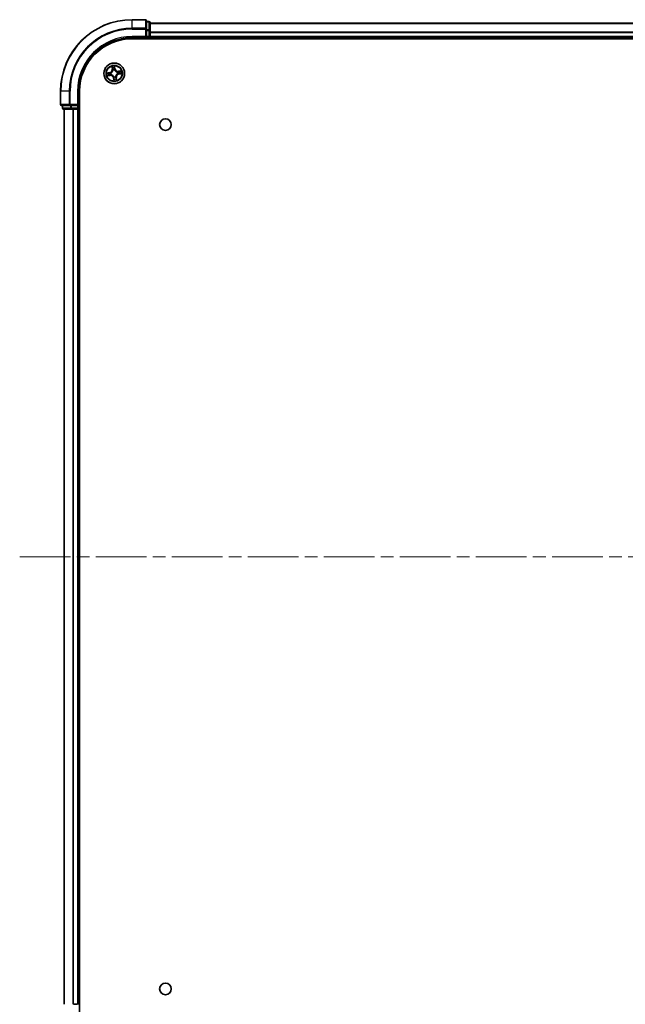
# Model space of a CAD drawing. Units: millimetres. Extents: x 36 to 8307, y 20 to 1425.
# Drawn here: x 1610 to 1779, y 177 to 452 of the extents above; entities that cross this region are included whole.
import ezdxf

# ---------------------------------------------------------------- set-up
doc = ezdxf.new("R2010")
doc.units = ezdxf.units.MM
doc.header["$LTSCALE"] = 2.5
doc.linetypes.add('CHAIN', pattern=[0.3543, 0.2362, -0.0295, 0.0591, -0.0295])
for name, color, linetype, lineweight in [('Centerline (ISO)', 131, 'Continuous', 18), ('Visible (ISO)', 7, 'Continuous', 35), ('Visible Narrow (ISO)', 7, 'Continuous', 25)]:
    doc.layers.add(name, color=color, linetype=linetype, lineweight=lineweight)

msp = doc.modelspace()

# ---------------------------------------------------------------- linework, layer by layer
at = {"layer": 'Centerline (ISO)', "linetype": 'CHAIN', "ltscale": 23.990969}
msp.add_line((1609.5296, 301.5744), (1989.8196, 301.5744), dxfattribs=at)
at = {"layer": 'Visible (ISO)'}
for p, q in [((1644.6601, 451.5744), (1640.9601, 451.5744)), ((1644.9601, 448.9339), (1644.9601, 451.2744)), ((1645.6601, 451.0744), (1644.9601, 451.0744)), ((1644.9601, 448.5331), (1644.9601, 448.9339)), ((1644.9601, 448.5331), (1644.9601, 446.8744)), ((1645.9601, 448.5331), (1645.9601, 450.7744)), ((1955.9601, 450.5744), (1645.9601, 450.5744)), ((1645.9601, 446.8744), (1645.9601, 448.5331)), ((1640.9601, 446.5744), (1644.9601, 446.5744)), ((1640.9601, 446.2744), (1960.9601, 446.2744)), ((1644.6601, 446.8744), (1644.9601, 446.5744)), ((1644.9601, 446.5744), (1644.9601, 446.8744)), ((1644.9601, 446.5744), (1645.6601, 446.5744)), ((1645.9601, 446.5744), (1645.9601, 446.8744)), ((1645.9601, 446.5744), (1955.9601, 446.5744)), ((1645.9601, 446.2744), (1645.9601, 446.5744)), ((1620.9601, 431.5744), (1620.9601, 427.8744)), ((1625.9601, 427.5744), (1625.9601, 431.5744)), ((1626.2601, 171.5744), (1626.2601, 431.5744)), ((1621.2601, 427.5744), (1623.6006, 427.5744)), ((1621.4601, 427.5744), (1621.4601, 426.8744)), ((1621.7601, 426.5744), (1624.0015, 426.5744)), ((1621.9601, 426.5744), (1621.9601, 176.5744)), ((1623.6006, 427.5744), (1624.0015, 427.5744)), ((1625.6601, 427.5744), (1624.0015, 427.5744)), ((1624.0015, 426.5744), (1624.377, 426.5744)), ((1624.377, 426.5744), (1624.6006, 426.5744)), ((1624.6006, 426.5744), (1625.6601, 426.5744)), ((1625.9601, 427.5744), (1625.6601, 427.8744)), ((1625.6601, 427.5744), (1625.9601, 427.5744)), ((1625.6601, 426.5744), (1625.9601, 426.5744)), ((1625.9601, 426.8744), (1625.9601, 427.5744)), ((1625.9601, 426.5744), (1626.2601, 426.5744)), ((1625.9601, 176.5744), (1625.9601, 426.5744)), ((1625.6601, 176.5744), (1624.6006, 176.5744)), ((1626.2601, 176.5744), (1625.9601, 176.5744))]:
    msp.add_line(p, q, dxfattribs=at)
for centre, radius in [((1635.9601, 436.5744), 2.9), ((1650.2601, 422.2744), 1.621), ((1650.2601, 180.8744), 1.621)]:
    msp.add_circle(centre, radius, dxfattribs=at)
for centre, radius, start, end in [((1640.9601, 431.5744), 20, 90, 180), ((1644.6601, 451.2744), 0.3, 0, 90), ((1645.6601, 450.7744), 0.3, 0, 90), ((1640.9601, 431.5744), 15, 90, 180), ((1640.9601, 431.5744), 14.7, 90, 180), ((1645.6601, 446.8744), 0.3, 270, 0), ((1621.2601, 427.8744), 0.3, 180, 270), ((1621.7601, 426.8744), 0.3, 180, 270), ((1625.6601, 426.8744), 0.3, 270, 0)]:
    msp.add_arc(centre, radius, start, end, dxfattribs=at)
at = {"layer": 'Visible Narrow (ISO)'}
for p, q in [((1640.9601, 451.5049), (1640.9601, 451.5744)), ((1640.9601, 451.5049), (1644.6601, 451.5049)), ((1640.9601, 449.1644), (1640.9601, 451.5049)), ((1644.6601, 451.5049), (1644.6601, 451.5744)), ((1644.6601, 451.5049), (1644.6601, 449.1644)), ((1644.9601, 451.0049), (1645.6601, 451.0049)), ((1645.6601, 451.0049), (1645.6601, 451.0744)), ((1645.6601, 451.0049), (1645.6601, 448.7635)), ((1644.6601, 449.1644), (1640.9601, 449.1644)), ((1640.9601, 449.1644), (1640.9601, 448.9339)), ((1640.9601, 448.9339), (1644.6601, 448.9339)), ((1644.6601, 448.9339), (1644.6601, 449.1644)), ((1644.6601, 448.9339), (1644.6601, 446.8744)), ((1644.6601, 448.9339), (1644.9601, 448.9339)), ((1645.6601, 448.7635), (1644.9601, 448.7635)), ((1644.9601, 448.5331), (1645.6601, 448.5331)), ((1645.6601, 448.5331), (1645.6601, 448.7635)), ((1645.6601, 448.5331), (1645.6601, 446.8744)), ((1645.6601, 448.5331), (1645.9601, 448.5331)), ((1645.9601, 450.5281), (1955.9601, 450.5281)), ((1640.9601, 446.8744), (1640.9601, 446.5744)), ((1644.6601, 446.8744), (1640.9601, 446.8744)), ((1645.6601, 446.8744), (1644.9601, 446.8744)), ((1645.6601, 446.5744), (1645.6601, 446.8744)), ((1645.6601, 446.8744), (1645.9601, 446.8744)), ((1645.6601, 446.5744), (1645.6601, 446.2744)), ((1955.9601, 448.1344), (1645.9601, 448.1344)), ((1645.9601, 447.9808), (1955.9601, 447.9808)), ((1955.9601, 446.8744), (1645.9601, 446.8744)), ((1635.2848, 438.5207), (1635.3827, 437.7472)), ((1635.4321, 437.7534), (1635.3706, 438.2397)), ((1635.4321, 437.7534), (1635.3827, 437.7472)), ((1635.4321, 437.7534), (1635.5042, 437.7626)), ((1635.5906, 437.4469), (1635.5823, 437.4665)), ((1636.0549, 438.3384), (1636.1333, 437.8546)), ((1636.1825, 437.8626), (1636.0577, 438.6322)), ((1636.1333, 437.8546), (1636.0616, 437.843)), ((1636.0703, 437.5369), (1636.0679, 437.5158)), ((1636.1333, 437.8546), (1636.1825, 437.8626)), ((1634.6719, 436.7968), (1633.9024, 436.6721)), ((1634.0138, 435.8992), (1634.7873, 435.997)), ((1634.1961, 436.6692), (1634.6799, 436.7477)), ((1634.7811, 436.0464), (1634.2948, 435.9849)), ((1634.6799, 436.7477), (1634.6719, 436.7968)), ((1634.6799, 436.7477), (1634.6915, 436.676)), ((1634.7811, 436.0464), (1634.772, 436.1185)), ((1634.7811, 436.0464), (1634.7873, 435.997)), ((1634.9976, 436.6847), (1635.0188, 436.6822)), ((1635.0876, 436.205), (1635.068, 436.1967)), ((1635.7869, 435.2942), (1635.7377, 435.2863)), ((1635.7377, 435.2863), (1635.8625, 434.5167)), ((1635.7869, 435.2942), (1635.8586, 435.3059)), ((1635.8653, 434.8104), (1635.7869, 435.2942)), ((1635.8499, 435.6119), (1635.8523, 435.6331)), ((1636.3296, 435.7019), (1636.3379, 435.6823)), ((1636.4881, 435.3954), (1636.416, 435.3863)), ((1636.4881, 435.3954), (1636.5375, 435.4017)), ((1636.4881, 435.3954), (1636.5496, 434.9092)), ((1636.6354, 434.6282), (1636.5375, 435.4017)), ((1636.8326, 436.9439), (1636.8522, 436.9522)), ((1636.9226, 436.4642), (1636.9014, 436.4666)), ((1637.9063, 437.2497), (1637.1329, 437.1518)), ((1637.1391, 437.1024), (1637.1329, 437.1518)), ((1637.1391, 437.1024), (1637.6254, 437.1639)), ((1637.1391, 437.1024), (1637.1482, 437.0304)), ((1637.2403, 436.4012), (1637.2287, 436.4729)), ((1637.7241, 436.4796), (1637.2403, 436.4012)), ((1637.2403, 436.4012), (1637.2483, 436.352)), ((1637.2483, 436.352), (1638.0178, 436.4768)), ((1621.0296, 431.5744), (1620.9601, 431.5744)), ((1621.0296, 427.8744), (1621.0296, 431.5744)), ((1623.3701, 431.5744), (1621.0296, 431.5744)), ((1623.3701, 431.5744), (1623.3701, 427.8744)), ((1623.3701, 431.5744), (1623.6006, 431.5744)), ((1623.6006, 427.8744), (1623.6006, 431.5744)), ((1625.6601, 431.5744), (1625.9601, 431.5744)), ((1625.6601, 431.5744), (1625.6601, 427.8744)), ((1620.9601, 427.8744), (1621.0296, 427.8744)), ((1623.3701, 427.8744), (1621.0296, 427.8744)), ((1621.4601, 426.8744), (1621.5296, 426.8744)), ((1621.5296, 426.8744), (1621.5296, 427.5744)), ((1623.771, 426.8744), (1621.5296, 426.8744)), ((1622.0296, 176.5744), (1622.0296, 426.5744)), ((1623.3701, 427.8744), (1623.6006, 427.8744)), ((1625.6601, 427.8744), (1623.6006, 427.8744)), ((1623.6006, 427.5744), (1623.6006, 427.8744)), ((1623.771, 427.5744), (1623.771, 426.8744)), ((1623.771, 426.8744), (1624.0015, 426.8744)), ((1624.0015, 426.8744), (1624.0015, 427.5744)), ((1625.6601, 426.8744), (1624.0015, 426.8744)), ((1624.0015, 426.5744), (1624.0015, 426.8744)), ((1624.3701, 426.5744), (1624.3701, 176.5744)), ((1624.6006, 176.5744), (1624.6006, 426.5744)), ((1625.6601, 427.5744), (1625.6601, 426.8744)), ((1625.6601, 426.8744), (1625.9601, 426.8744)), ((1625.6601, 426.5744), (1625.6601, 426.8744)), ((1625.6601, 426.5744), (1625.6601, 176.5744)), ((1626.2601, 426.8744), (1625.9601, 426.8744))]:
    msp.add_line(p, q, dxfattribs=at)
for radius in [2.8677, 2.3092, 2.1415]:
    msp.add_circle((1635.9601, 436.5744), radius, dxfattribs=at)
for centre, radius, start, end in [((1640.9601, 431.5744), 19.9305, 90, 180), ((1640.9601, 431.5744), 17.59, 90, 180), ((1640.9601, 431.5744), 17.3595, 90, 180), ((1640.9601, 431.5744), 15.3, 90, 180), ((1634.5352, 437.64), 0.8542, 279.2089, 7.2089), ((1634.5352, 437.64), 0.904, 279.2089, 7.2089), ((1635.9601, 436.5744), 2.0601, 87.283482, 109.134319), ((1635.9601, 436.5744), 1.6122, 87.90138, 108.516421), ((1635.9601, 436.5744), 0.9688, 83.466945, 112.950856), ((1635.9601, 436.5744), 0.9475, 83.466945, 112.950856), ((1637.0257, 437.9993), 0.904, 189.2089, 277.2089), ((1637.0257, 437.9993), 0.8542, 189.2089, 277.2089), ((1635.9601, 436.5744), 2.0601, 177.283482, 199.134319), ((1635.9601, 436.5744), 1.6122, 177.90138, 198.516421), ((1634.8945, 435.1496), 0.904, 9.2089, 97.2089), ((1634.8945, 435.1496), 0.8542, 9.2089, 97.2089), ((1635.9601, 436.5744), 0.9688, 173.466945, 202.950856), ((1635.9601, 436.5744), 0.9475, 173.466945, 202.950856), ((1635.9601, 436.5744), 0.9688, 263.466945, 292.950856), ((1635.9601, 436.5744), 0.9475, 263.466945, 292.950856), ((1635.9601, 436.5744), 2.0601, 267.283482, 289.134319), ((1635.9601, 436.5744), 1.6122, 267.90138, 288.516421), ((1637.385, 435.5088), 0.904, 99.2089, 187.2089), ((1637.385, 435.5088), 0.8542, 99.2089, 187.2089), ((1635.9601, 436.5744), 0.9475, 353.466945, 22.950856), ((1635.9601, 436.5744), 0.9688, 353.466945, 22.950856), ((1635.9601, 436.5744), 1.6122, 357.90138, 18.516421), ((1635.9601, 436.5744), 2.0601, 357.283482, 19.134319)]:
    msp.add_arc(centre, radius, start, end, dxfattribs=at)
for centre, major_axis, ratio, start_param, end_param in [((1644.6601, 451.2744), (0.3, 0), 0.76822128, 0, 1.57079633), ((1645.6601, 450.7744), (0.3, 0), 0.76822128, 0, 1.57079633), ((1644.6601, 448.9339), (0.3, 0), 0.76822128, 0, 1.57079633), ((1645.6601, 448.5331), (0.3, 0), 0.76822128, 0, 1.57079633), ((1635.42, 438.246), (-0.0492, -0.0091), 0.54850665, 4.7835784, 6.17876057), ((1635.4623, 438.0607), (-0.0477, -0.0149), 0.89574018, 4.73044269, 6.08586581), ((1635.5536, 437.7688), (-0.0477, -0.0149), 0.89572054, 4.73483766, 6.08588361), ((1635.5998, 437.4253), (-0.05, 0.0019), 0.87684642, 5.10328313, 6.10089396), ((1635.5998, 437.4253), (-0.0494, 0.0079), 0.41070123, 4.96449783, 6.18744952), ((1636.0057, 438.3305), (0.0497, 0.0052), 0.54850665, 0.10442473, 1.4996069), ((1636.0125, 437.835), (0.05, -0.0008), 0.89572054, 0.1973017, 1.54834765), ((1636.0175, 438.1408), (0.05, -0.0008), 0.89574018, 0.19731949, 1.55274262), ((1636.0652, 437.4924), (0.0451, 0.0216), 0.41070123, 0.09573579, 1.31868747), ((1636.0652, 437.4924), (0.0474, 0.016), 0.87684641, 0.18229136, 1.17990219), ((1634.2041, 436.6201), (-0.0052, 0.0497), 0.54850665, 0.10442473, 1.4996069), ((1634.2886, 436.0343), (0.0091, -0.0492), 0.54850665, 4.7835784, 6.17876057), ((1634.3938, 436.6318), (0.0008, 0.05), 0.89574018, 0.19731949, 1.55274262), ((1634.4739, 436.0767), (0.0149, -0.0477), 0.89574018, 4.73044269, 6.08586581), ((1634.6995, 436.6268), (0.0008, 0.05), 0.89572054, 0.1973017, 1.54834765), ((1634.7657, 436.1679), (0.0149, -0.0477), 0.89572054, 4.73483766, 6.08588361), ((1635.0421, 436.6796), (-0.016, 0.0474), 0.87684641, 0.18229136, 1.17990219), ((1635.0421, 436.6796), (-0.0216, 0.0451), 0.41070123, 0.09573579, 1.31868747), ((1635.1092, 436.2141), (-0.0019, -0.05), 0.87684642, 5.10328313, 6.10089396), ((1635.1092, 436.2141), (-0.0079, -0.0494), 0.41070123, 4.96449783, 6.18744952), ((1635.855, 435.6564), (-0.0474, -0.016), 0.87684641, 0.18229136, 1.17990219), ((1635.855, 435.6564), (-0.0451, -0.0216), 0.41070123, 0.09573579, 1.31868747), ((1635.9027, 435.0081), (-0.05, 0.0008), 0.89574018, 0.19731949, 1.55274262), ((1635.9077, 435.3138), (-0.05, 0.0008), 0.89572054, 0.1973017, 1.54834765), ((1635.9145, 434.8184), (-0.0497, -0.0052), 0.54850665, 0.10442473, 1.4996069), ((1636.3204, 435.7236), (0.0494, -0.0079), 0.41070123, 4.96449783, 6.18744952), ((1636.3204, 435.7236), (0.05, -0.0019), 0.87684642, 5.10328313, 6.10089396), ((1636.3666, 435.38), (0.0477, 0.0149), 0.89572054, 4.73483766, 6.08588361), ((1636.4579, 435.0882), (0.0477, 0.0149), 0.89574018, 4.73044269, 6.08586581), ((1636.5002, 434.9029), (0.0492, 0.0091), 0.54850665, 4.7835784, 6.17876057), ((1636.811, 436.9347), (0.0019, 0.05), 0.87684642, 5.10328313, 6.10089396), ((1636.811, 436.9347), (0.0079, 0.0494), 0.41070123, 4.96449783, 6.18744952), ((1636.8781, 436.4693), (0.0216, -0.0451), 0.41070123, 0.09573579, 1.31868747), ((1636.8781, 436.4693), (0.016, -0.0474), 0.87684641, 0.18229136, 1.17990219), ((1637.1545, 436.9809), (-0.0149, 0.0477), 0.89572054, 4.73483766, 6.08588361), ((1637.2207, 436.5221), (-0.0008, -0.05), 0.89572054, 0.1973017, 1.54834765), ((1637.4463, 437.0722), (-0.0149, 0.0477), 0.89574018, 4.73044269, 6.08586581), ((1637.5264, 436.517), (-0.0008, -0.05), 0.89574018, 0.19731949, 1.55274262), ((1637.6316, 437.1145), (-0.0091, 0.0492), 0.54850665, 4.7835784, 6.17876057), ((1637.7161, 436.5288), (0.0052, -0.0497), 0.54850665, 0.10442473, 1.4996069), ((1621.2601, 427.8744), (0, -0.3), 0.76822128, 4.71238898, 6.28318531), ((1621.7601, 426.8744), (0, -0.3), 0.76822128, 4.71238898, 6.28318531), ((1623.6006, 427.8744), (0, -0.3), 0.76822128, 4.71238898, 6.28318531), ((1624.0015, 426.8744), (0, -0.3), 0.76822128, 4.71238898, 6.28318531)]:
    msp.add_ellipse(centre, major_axis=major_axis, ratio=ratio, start_param=start_param, end_param=end_param, dxfattribs=at)
for points, knots in [([(1635.0188, 436.6822), (1635.0338, 436.6896), (1635.0487, 436.6974), (1635.1385, 436.7473), (1635.2108, 436.7998), (1635.3197, 436.9043), (1635.3594, 436.9491), (1635.3951, 436.9969), (1635.4309, 437.0448), (1635.4627, 437.0955), (1635.5321, 437.2295), (1635.5621, 437.3137), (1635.5845, 437.414), (1635.5878, 437.4304), (1635.5906, 437.4469)], [-0.174866013, -0.174866013, -0.174866013, -0.174866013, -0.16940495, -0.16940495, -0.141674077, -0.141674077, -0.124342281, -0.124342281, -0.124342281, -0.107010485, -0.107010485, -0.079279611, -0.079279611, -0.073818549, -0.073818549, -0.073818549, -0.073818549]), ([(1635.551, 437.4351), (1635.5485, 437.4195), (1635.5456, 437.4039), (1635.5258, 437.3088), (1635.499, 437.2292), (1635.436, 437.104), (1635.4071, 437.0569), (1635.3741, 437.0127), (1635.341, 436.9685), (1635.304, 436.9275), (1635.2017, 436.8317), (1635.1329, 436.7835), (1635.0473, 436.7376), (1635.0331, 436.7304), (1635.0188, 436.7236)], [0.073818549, 0.073818549, 0.073818549, 0.073818549, 0.079279611, 0.079279611, 0.107010485, 0.107010485, 0.124342281, 0.124342281, 0.124342281, 0.141674077, 0.141674077, 0.16940495, 0.16940495, 0.174866013, 0.174866013, 0.174866013, 0.174866013]), ([(1635.4115, 438.2722), (1635.409, 438.2871), (1635.4047, 438.3021), (1635.3904, 438.3414), (1635.3787, 438.3656), (1635.3538, 438.4112), (1635.341, 438.4326), (1635.3137, 438.4763), (1635.2992, 438.4986), (1635.2848, 438.5207)], [0, 0, 0, 0, 0.0059340385, 0.0059340385, 0.0154285, 0.0154285, 0.0237449879, 0.0237449879, 0.0323943032, 0.0323943032, 0.0323943032, 0.0323943032]), ([(1635.2848, 438.5207), (1635.2941, 438.4954), (1635.3034, 438.47), (1635.3211, 438.4201), (1635.3294, 438.3957), (1635.346, 438.3439), (1635.354, 438.3166), (1635.3646, 438.2727), (1635.368, 438.256), (1635.3706, 438.2397)], [-0.0323943032, -0.0323943032, -0.0323943032, -0.0323943032, -0.0237449879, -0.0237449879, -0.0154285, -0.0154285, -0.0059340385, -0.0059340385, 0, 0, 0, 0]), ([(1635.3706, 438.2397), (1635.3779, 438.2), (1635.3853, 438.1638), (1635.3996, 438.1013), (1635.4065, 438.0749), (1635.4129, 438.0544)], [0, 0, 0, 0, 0.014491423, 0.014491423, 0.0289828459, 0.0289828459, 0.0289828459, 0.0289828459]), ([(1635.4481, 438.1031), (1635.4423, 438.1218), (1635.4363, 438.1458), (1635.4239, 438.2029), (1635.4177, 438.2359), (1635.4115, 438.2722)], [-0.0289828459, -0.0289828459, -0.0289828459, -0.0289828459, -0.014491423, -0.014491423, 0, 0, 0, 0]), ([(1635.4129, 438.0544), (1635.4281, 438.0058), (1635.4433, 437.9571), (1635.4737, 437.8599), (1635.489, 437.8112), (1635.5042, 437.7626)], [0, 0, 0, 0, 0.0343899271, 0.0343899271, 0.0687798542, 0.0687798542, 0.0687798542, 0.0687798542]), ([(1635.5391, 437.8112), (1635.524, 437.8599), (1635.5088, 437.9085), (1635.4785, 438.0058), (1635.4633, 438.0545), (1635.4481, 438.1031)], [-0.0687798542, -0.0687798542, -0.0687798542, -0.0687798542, -0.0343899271, -0.0343899271, 0, 0, 0, 0]), ([(1635.5042, 437.7626), (1635.5255, 437.6965), (1635.5399, 437.6282), (1635.5507, 437.5175), (1635.5523, 437.477), (1635.551, 437.4351)], [0, 0, 0, 0, 0.0491206273, 0.0491206273, 0.0764653604, 0.0764653604, 0.0764653604, 0.0764653604]), ([(1635.5823, 437.4665), (1635.5849, 437.5107), (1635.5842, 437.5533), (1635.5751, 437.6699), (1635.5608, 437.7417), (1635.5391, 437.8112)], [-0.0764653604, -0.0764653604, -0.0764653604, -0.0764653604, -0.0491206273, -0.0491206273, 0, 0, 0, 0]), ([(1636.0577, 438.6322), (1636.0486, 438.6014), (1636.0393, 438.5703), (1636.0205, 438.5004), (1636.0116, 438.462), (1636.0047, 438.4018), (1636.0039, 438.3792), (1636.0064, 438.358)], [-0.0003383294, -0.0003383294, -0.0003383294, -0.0003383294, 0.0102009359, 0.0102009359, 0.0236501899, 0.0236501899, 0.0320559737, 0.0320559737, 0.0320559737, 0.0320559737]), ([(1636.0064, 438.358), (1636.0108, 438.3217), (1636.0141, 438.2885), (1636.0184, 438.2301), (1636.0194, 438.2052), (1636.0191, 438.1855)], [-0.0289828459, -0.0289828459, -0.0289828459, -0.0289828459, -0.0145850634, -0.0145850634, 0, 0, 0, 0]), ([(1636.0143, 437.8798), (1636.0132, 437.807), (1636.0198, 437.734), (1636.044, 437.6196), (1636.0554, 437.5786), (1636.0703, 437.5369)], [-0.0982412545, -0.0982412545, -0.0982412545, -0.0982412545, -0.0491206273, -0.0491206273, -0.0217758941, -0.0217758941, -0.0217758941, -0.0217758941]), ([(1636.0191, 438.1855), (1636.0183, 438.1346), (1636.0175, 438.0836), (1636.0159, 437.9817), (1636.0151, 437.9307), (1636.0143, 437.8798)], [-0.0687798542, -0.0687798542, -0.0687798542, -0.0687798542, -0.0343899271, -0.0343899271, 0, 0, 0, 0]), ([(1636.0549, 438.3384), (1636.0518, 438.3616), (1636.0503, 438.386), (1636.0486, 438.4509), (1636.0499, 438.4919), (1636.0535, 438.5664), (1636.0556, 438.5995), (1636.0577, 438.6322)], [-0.0320559737, -0.0320559737, -0.0320559737, -0.0320559737, -0.0236501899, -0.0236501899, -0.0102009359, -0.0102009359, 0.0003383294, 0.0003383294, 0.0003383294, 0.0003383294]), ([(1636.0667, 438.1487), (1636.067, 438.1703), (1636.0662, 438.1978), (1636.0622, 438.262), (1636.059, 438.2985), (1636.0549, 438.3384)], [0, 0, 0, 0, 0.0145850634, 0.0145850634, 0.0289828459, 0.0289828459, 0.0289828459, 0.0289828459]), ([(1636.1093, 437.5157), (1636.0962, 437.5554), (1636.0862, 437.5947), (1636.0653, 437.704), (1636.0599, 437.7736), (1636.0616, 437.843)], [0.0217758941, 0.0217758941, 0.0217758941, 0.0217758941, 0.0491206273, 0.0491206273, 0.0982412545, 0.0982412545, 0.0982412545, 0.0982412545]), ([(1636.0616, 437.843), (1636.0625, 437.8939), (1636.0633, 437.9449), (1636.065, 438.0468), (1636.0658, 438.0978), (1636.0667, 438.1487)], [0, 0, 0, 0, 0.0343899271, 0.0343899271, 0.0687798542, 0.0687798542, 0.0687798542, 0.0687798542]), ([(1636.0679, 437.5158), (1636.0753, 437.5008), (1636.0831, 437.4859), (1636.1329, 437.3961), (1636.1855, 437.3237), (1636.29, 437.2149), (1636.3347, 437.1752), (1636.3826, 437.1394), (1636.4305, 437.1036), (1636.4812, 437.0718), (1636.6151, 437.0024), (1636.6994, 436.9724), (1636.7996, 436.95), (1636.8161, 436.9467), (1636.8326, 436.9439)], [-0.174866013, -0.174866013, -0.174866013, -0.174866013, -0.16940495, -0.16940495, -0.141674077, -0.141674077, -0.124342281, -0.124342281, -0.124342281, -0.107010485, -0.107010485, -0.079279611, -0.079279611, -0.073818549, -0.073818549, -0.073818549, -0.073818549]), ([(1636.8208, 436.9836), (1636.8052, 436.986), (1636.7895, 436.9889), (1636.6945, 437.0088), (1636.6149, 437.0356), (1636.4896, 437.0985), (1636.4425, 437.1274), (1636.3984, 437.1605), (1636.3542, 437.1935), (1636.3131, 437.2305), (1636.2174, 437.3329), (1636.1692, 437.4016), (1636.1233, 437.4872), (1636.1161, 437.5014), (1636.1093, 437.5157)], [0.073818549, 0.073818549, 0.073818549, 0.073818549, 0.079279611, 0.079279611, 0.107010485, 0.107010485, 0.124342281, 0.124342281, 0.124342281, 0.141674077, 0.141674077, 0.16940495, 0.16940495, 0.174866013, 0.174866013, 0.174866013, 0.174866013]), ([(1634.1961, 436.6692), (1634.1729, 436.6661), (1634.1485, 436.6646), (1634.0836, 436.6629), (1634.0426, 436.6642), (1633.9681, 436.6678), (1633.9351, 436.67), (1633.9024, 436.6721)], [-0.0320559737, -0.0320559737, -0.0320559737, -0.0320559737, -0.0236501899, -0.0236501899, -0.0102009359, -0.0102009359, 0.0003383294, 0.0003383294, 0.0003383294, 0.0003383294]), ([(1633.9024, 436.6721), (1633.9331, 436.6629), (1633.9642, 436.6536), (1634.0341, 436.6348), (1634.0725, 436.6259), (1634.1328, 436.619), (1634.1553, 436.6183), (1634.1765, 436.6208)], [-0.0003383294, -0.0003383294, -0.0003383294, -0.0003383294, 0.0102009359, 0.0102009359, 0.0236501899, 0.0236501899, 0.0320559737, 0.0320559737, 0.0320559737, 0.0320559737]), ([(1634.2623, 436.0259), (1634.2475, 436.0233), (1634.2324, 436.019), (1634.1931, 436.0048), (1634.1689, 435.993), (1634.1233, 435.9682), (1634.1019, 435.9553), (1634.0582, 435.928), (1634.0359, 435.9135), (1634.0138, 435.8992)], [0, 0, 0, 0, 0.0059340385, 0.0059340385, 0.0154285, 0.0154285, 0.0237449879, 0.0237449879, 0.0323943032, 0.0323943032, 0.0323943032, 0.0323943032]), ([(1634.0138, 435.8992), (1634.0391, 435.9084), (1634.0646, 435.9177), (1634.1145, 435.9354), (1634.1389, 435.9438), (1634.1906, 435.9603), (1634.2179, 435.9683), (1634.2618, 435.9789), (1634.2785, 435.9824), (1634.2948, 435.9849)], [-0.0323943032, -0.0323943032, -0.0323943032, -0.0323943032, -0.0237449879, -0.0237449879, -0.0154285, -0.0154285, -0.0059340385, -0.0059340385, 0, 0, 0, 0]), ([(1634.1765, 436.6208), (1634.2128, 436.6251), (1634.246, 436.6284), (1634.3044, 436.6327), (1634.3294, 436.6337), (1634.349, 436.6335)], [-0.0289828459, -0.0289828459, -0.0289828459, -0.0289828459, -0.0145850634, -0.0145850634, 0, 0, 0, 0]), ([(1634.3858, 436.681), (1634.3642, 436.6813), (1634.3367, 436.6805), (1634.2726, 436.6765), (1634.236, 436.6734), (1634.1961, 436.6692)], [0, 0, 0, 0, 0.0145850634, 0.0145850634, 0.0289828459, 0.0289828459, 0.0289828459, 0.0289828459]), ([(1634.4314, 436.0624), (1634.4127, 436.0567), (1634.3887, 436.0506), (1634.3316, 436.0383), (1634.2986, 436.032), (1634.2623, 436.0259)], [-0.0289828459, -0.0289828459, -0.0289828459, -0.0289828459, -0.014491423, -0.014491423, 0, 0, 0, 0]), ([(1634.2948, 435.9849), (1634.3345, 435.9923), (1634.3707, 435.9997), (1634.4332, 436.0139), (1634.4596, 436.0208), (1634.4801, 436.0272)], [0, 0, 0, 0, 0.014491423, 0.014491423, 0.0289828459, 0.0289828459, 0.0289828459, 0.0289828459]), ([(1634.349, 436.6335), (1634.4, 436.6327), (1634.4509, 436.6318), (1634.5528, 436.6302), (1634.6038, 436.6294), (1634.6548, 436.6286)], [-0.0687798542, -0.0687798542, -0.0687798542, -0.0687798542, -0.0343899271, -0.0343899271, 0, 0, 0, 0]), ([(1634.6915, 436.676), (1634.6406, 436.6768), (1634.5896, 436.6776), (1634.4877, 436.6793), (1634.4367, 436.6802), (1634.3858, 436.681)], [0, 0, 0, 0, 0.0343899271, 0.0343899271, 0.0687798542, 0.0687798542, 0.0687798542, 0.0687798542]), ([(1634.7233, 436.1535), (1634.6747, 436.1383), (1634.626, 436.1231), (1634.5287, 436.0928), (1634.48, 436.0776), (1634.4314, 436.0624)], [-0.0687798542, -0.0687798542, -0.0687798542, -0.0687798542, -0.0343899271, -0.0343899271, 0, 0, 0, 0]), ([(1634.4801, 436.0272), (1634.5287, 436.0425), (1634.5774, 436.0577), (1634.6747, 436.0881), (1634.7233, 436.1033), (1634.772, 436.1185)], [0, 0, 0, 0, 0.0343899271, 0.0343899271, 0.0687798542, 0.0687798542, 0.0687798542, 0.0687798542]), ([(1634.6548, 436.6286), (1634.7276, 436.6275), (1634.8005, 436.6342), (1634.9149, 436.6583), (1634.956, 436.6698), (1634.9976, 436.6847)], [-0.0982412545, -0.0982412545, -0.0982412545, -0.0982412545, -0.0491206273, -0.0491206273, -0.0217758941, -0.0217758941, -0.0217758941, -0.0217758941]), ([(1635.0188, 436.7236), (1634.9791, 436.7105), (1634.9398, 436.7005), (1634.8305, 436.6796), (1634.7609, 436.6742), (1634.6915, 436.676)], [0.0217758941, 0.0217758941, 0.0217758941, 0.0217758941, 0.0491206273, 0.0491206273, 0.0982412545, 0.0982412545, 0.0982412545, 0.0982412545]), ([(1635.068, 436.1967), (1635.0239, 436.1992), (1634.9812, 436.1985), (1634.8647, 436.1894), (1634.7928, 436.1751), (1634.7233, 436.1535)], [-0.0764653604, -0.0764653604, -0.0764653604, -0.0764653604, -0.0491206273, -0.0491206273, 0, 0, 0, 0]), ([(1634.772, 436.1185), (1634.838, 436.1398), (1634.9063, 436.1543), (1635.0171, 436.1651), (1635.0575, 436.1666), (1635.0994, 436.1653)], [0, 0, 0, 0, 0.0491206273, 0.0491206273, 0.0764653604, 0.0764653604, 0.0764653604, 0.0764653604]), ([(1635.8523, 435.6331), (1635.8449, 435.6481), (1635.8371, 435.663), (1635.7873, 435.7528), (1635.7347, 435.8251), (1635.6302, 435.934), (1635.5855, 435.9737), (1635.5376, 436.0095), (1635.4897, 436.0453), (1635.439, 436.077), (1635.3051, 436.1465), (1635.2208, 436.1764), (1635.1206, 436.1989), (1635.1041, 436.2021), (1635.0876, 436.205)], [-0.174866013, -0.174866013, -0.174866013, -0.174866013, -0.16940495, -0.16940495, -0.141674077, -0.141674077, -0.124342281, -0.124342281, -0.124342281, -0.107010485, -0.107010485, -0.079279611, -0.079279611, -0.073818549, -0.073818549, -0.073818549, -0.073818549]), ([(1635.0994, 436.1653), (1635.115, 436.1628), (1635.1307, 436.1599), (1635.2257, 436.1401), (1635.3053, 436.1133), (1635.4306, 436.0504), (1635.4777, 436.0214), (1635.5218, 435.9884), (1635.566, 435.9554), (1635.6071, 435.9184), (1635.7028, 435.816), (1635.751, 435.7472), (1635.7969, 435.6617), (1635.8041, 435.6475), (1635.8109, 435.6332)], [0.073818549, 0.073818549, 0.073818549, 0.073818549, 0.079279611, 0.079279611, 0.107010485, 0.107010485, 0.124342281, 0.124342281, 0.124342281, 0.141674077, 0.141674077, 0.16940495, 0.16940495, 0.174866013, 0.174866013, 0.174866013, 0.174866013]), ([(1635.8109, 435.6332), (1635.824, 435.5934), (1635.834, 435.5541), (1635.8549, 435.4449), (1635.8603, 435.3752), (1635.8586, 435.3059)], [0.0217758941, 0.0217758941, 0.0217758941, 0.0217758941, 0.0491206273, 0.0491206273, 0.0982412545, 0.0982412545, 0.0982412545, 0.0982412545]), ([(1635.9059, 435.2691), (1635.907, 435.3419), (1635.9004, 435.4148), (1635.8762, 435.5292), (1635.8648, 435.5703), (1635.8499, 435.6119)], [-0.0982412545, -0.0982412545, -0.0982412545, -0.0982412545, -0.0491206273, -0.0491206273, -0.0217758941, -0.0217758941, -0.0217758941, -0.0217758941]), ([(1635.8535, 435.0001), (1635.8532, 434.9785), (1635.854, 434.951), (1635.858, 434.8869), (1635.8612, 434.8503), (1635.8653, 434.8104)], [0, 0, 0, 0, 0.0145850634, 0.0145850634, 0.0289828459, 0.0289828459, 0.0289828459, 0.0289828459]), ([(1635.8586, 435.3059), (1635.8577, 435.2549), (1635.8569, 435.204), (1635.8552, 435.102), (1635.8544, 435.0511), (1635.8535, 435.0001)], [0, 0, 0, 0, 0.0343899271, 0.0343899271, 0.0687798542, 0.0687798542, 0.0687798542, 0.0687798542]), ([(1635.8653, 434.8104), (1635.8684, 434.7872), (1635.8699, 434.7628), (1635.8716, 434.698), (1635.8703, 434.6569), (1635.8667, 434.5824), (1635.8646, 434.5494), (1635.8625, 434.5167)], [-0.0320559737, -0.0320559737, -0.0320559737, -0.0320559737, -0.0236501899, -0.0236501899, -0.0102009359, -0.0102009359, 0.0003383294, 0.0003383294, 0.0003383294, 0.0003383294]), ([(1635.8625, 434.5167), (1635.8716, 434.5474), (1635.8809, 434.5785), (1635.8997, 434.6485), (1635.9086, 434.6869), (1635.9155, 434.7471), (1635.9163, 434.7696), (1635.9138, 434.7908)], [-0.0003383294, -0.0003383294, -0.0003383294, -0.0003383294, 0.0102009359, 0.0102009359, 0.0236501899, 0.0236501899, 0.0320559737, 0.0320559737, 0.0320559737, 0.0320559737]), ([(1635.9138, 434.7908), (1635.9094, 434.8271), (1635.9061, 434.8604), (1635.9018, 434.9187), (1635.9008, 434.9437), (1635.9011, 434.9633)], [-0.0289828459, -0.0289828459, -0.0289828459, -0.0289828459, -0.0145850634, -0.0145850634, 0, 0, 0, 0]), ([(1635.9011, 434.9633), (1635.9019, 435.0143), (1635.9027, 435.0652), (1635.9043, 435.1672), (1635.9051, 435.2181), (1635.9059, 435.2691)], [-0.0687798542, -0.0687798542, -0.0687798542, -0.0687798542, -0.0343899271, -0.0343899271, 0, 0, 0, 0]), ([(1636.9014, 436.4666), (1636.8864, 436.4592), (1636.8715, 436.4515), (1636.7817, 436.4016), (1636.7094, 436.349), (1636.6005, 436.2446), (1636.5608, 436.1998), (1636.5251, 436.1519), (1636.4893, 436.1041), (1636.4575, 436.0533), (1636.3881, 435.9194), (1636.3581, 435.8351), (1636.3357, 435.7349), (1636.3324, 435.7184), (1636.3296, 435.7019)], [-0.174866013, -0.174866013, -0.174866013, -0.174866013, -0.16940495, -0.16940495, -0.141674077, -0.141674077, -0.124342281, -0.124342281, -0.124342281, -0.107010485, -0.107010485, -0.079279611, -0.079279611, -0.073818549, -0.073818549, -0.073818549, -0.073818549]), ([(1636.3379, 435.6823), (1636.3353, 435.6382), (1636.336, 435.5955), (1636.3451, 435.479), (1636.3594, 435.4071), (1636.381, 435.3376)], [-0.0764653604, -0.0764653604, -0.0764653604, -0.0764653604, -0.0491206273, -0.0491206273, 0, 0, 0, 0]), ([(1636.416, 435.3863), (1636.3947, 435.4523), (1636.3803, 435.5206), (1636.3695, 435.6314), (1636.3679, 435.6719), (1636.3692, 435.7137)], [0, 0, 0, 0, 0.0491206273, 0.0491206273, 0.0764653604, 0.0764653604, 0.0764653604, 0.0764653604]), ([(1636.3692, 435.7137), (1636.3717, 435.7293), (1636.3746, 435.745), (1636.3944, 435.84), (1636.4212, 435.9196), (1636.4842, 436.0449), (1636.5131, 436.092), (1636.5461, 436.1362), (1636.5792, 436.1803), (1636.6162, 436.2214), (1636.7185, 436.3172), (1636.7873, 436.3654), (1636.8729, 436.4113), (1636.8871, 436.4184), (1636.9014, 436.4252)], [0.073818549, 0.073818549, 0.073818549, 0.073818549, 0.079279611, 0.079279611, 0.107010485, 0.107010485, 0.124342281, 0.124342281, 0.124342281, 0.141674077, 0.141674077, 0.16940495, 0.16940495, 0.174866013, 0.174866013, 0.174866013, 0.174866013]), ([(1636.381, 435.3376), (1636.3962, 435.289), (1636.4114, 435.2403), (1636.4417, 435.143), (1636.4569, 435.0944), (1636.4721, 435.0457)], [-0.0687798542, -0.0687798542, -0.0687798542, -0.0687798542, -0.0343899271, -0.0343899271, 0, 0, 0, 0]), ([(1636.5073, 435.0944), (1636.4921, 435.1431), (1636.4769, 435.1917), (1636.4464, 435.289), (1636.4312, 435.3376), (1636.416, 435.3863)], [0, 0, 0, 0, 0.0343899271, 0.0343899271, 0.0687798542, 0.0687798542, 0.0687798542, 0.0687798542]), ([(1636.4721, 435.0457), (1636.4779, 435.0271), (1636.4839, 435.003), (1636.4963, 434.9459), (1636.5025, 434.9129), (1636.5087, 434.8767)], [-0.0289828459, -0.0289828459, -0.0289828459, -0.0289828459, -0.014491423, -0.014491423, 0, 0, 0, 0]), ([(1636.5496, 434.9092), (1636.5422, 434.9489), (1636.5349, 434.985), (1636.5206, 435.0476), (1636.5137, 435.0739), (1636.5073, 435.0944)], [0, 0, 0, 0, 0.014491423, 0.014491423, 0.0289828459, 0.0289828459, 0.0289828459, 0.0289828459]), ([(1636.5087, 434.8767), (1636.5112, 434.8618), (1636.5155, 434.8468), (1636.5298, 434.8075), (1636.5415, 434.7833), (1636.5664, 434.7377), (1636.5792, 434.7162), (1636.6065, 434.6725), (1636.621, 434.6503), (1636.6354, 434.6282)], [0, 0, 0, 0, 0.0059340385, 0.0059340385, 0.0154285, 0.0154285, 0.0237449879, 0.0237449879, 0.0323943032, 0.0323943032, 0.0323943032, 0.0323943032]), ([(1636.6354, 434.6282), (1636.6261, 434.6534), (1636.6168, 434.6789), (1636.5991, 434.7288), (1636.5907, 434.7532), (1636.5742, 434.8049), (1636.5662, 434.8322), (1636.5556, 434.8761), (1636.5522, 434.8928), (1636.5496, 434.9092)], [-0.0323943032, -0.0323943032, -0.0323943032, -0.0323943032, -0.0237449879, -0.0237449879, -0.0154285, -0.0154285, -0.0059340385, -0.0059340385, 0, 0, 0, 0]), ([(1637.1482, 437.0304), (1637.0822, 437.0091), (1637.0139, 436.9946), (1636.9031, 436.9838), (1636.8626, 436.9823), (1636.8208, 436.9836)], [0, 0, 0, 0, 0.0491206273, 0.0491206273, 0.0764653604, 0.0764653604, 0.0764653604, 0.0764653604]), ([(1636.8522, 436.9522), (1636.8963, 436.9497), (1636.939, 436.9503), (1637.0555, 436.9595), (1637.1274, 436.9737), (1637.1969, 436.9954)], [-0.0764653604, -0.0764653604, -0.0764653604, -0.0764653604, -0.0491206273, -0.0491206273, 0, 0, 0, 0]), ([(1636.9014, 436.4252), (1636.9411, 436.4383), (1636.9804, 436.4483), (1637.0897, 436.4692), (1637.1593, 436.4747), (1637.2287, 436.4729)], [0.0217758941, 0.0217758941, 0.0217758941, 0.0217758941, 0.0491206273, 0.0491206273, 0.0982412545, 0.0982412545, 0.0982412545, 0.0982412545]), ([(1637.2654, 436.5202), (1637.1926, 436.5213), (1637.1197, 436.5147), (1637.0053, 436.4905), (1636.9642, 436.4791), (1636.9226, 436.4642)], [-0.0982412545, -0.0982412545, -0.0982412545, -0.0982412545, -0.0491206273, -0.0491206273, -0.0217758941, -0.0217758941, -0.0217758941, -0.0217758941]), ([(1637.4401, 437.1216), (1637.3915, 437.1064), (1637.3428, 437.0912), (1637.2455, 437.0608), (1637.1969, 437.0456), (1637.1482, 437.0304)], [0, 0, 0, 0, 0.0343899271, 0.0343899271, 0.0687798542, 0.0687798542, 0.0687798542, 0.0687798542]), ([(1637.1969, 436.9954), (1637.2455, 437.0105), (1637.2942, 437.0257), (1637.3915, 437.0561), (1637.4402, 437.0712), (1637.4888, 437.0864)], [-0.0687798542, -0.0687798542, -0.0687798542, -0.0687798542, -0.0343899271, -0.0343899271, 0, 0, 0, 0]), ([(1637.2287, 436.4729), (1637.2796, 436.4721), (1637.3306, 436.4712), (1637.4325, 436.4695), (1637.4834, 436.4687), (1637.5344, 436.4679)], [0, 0, 0, 0, 0.0343899271, 0.0343899271, 0.0687798542, 0.0687798542, 0.0687798542, 0.0687798542]), ([(1637.5712, 436.5154), (1637.5202, 436.5162), (1637.4693, 436.517), (1637.3674, 436.5186), (1637.3164, 436.5194), (1637.2654, 436.5202)], [-0.0687798542, -0.0687798542, -0.0687798542, -0.0687798542, -0.0343899271, -0.0343899271, 0, 0, 0, 0]), ([(1637.6254, 437.1639), (1637.5857, 437.1566), (1637.5495, 437.1492), (1637.487, 437.1349), (1637.4606, 437.128), (1637.4401, 437.1216)], [0, 0, 0, 0, 0.014491423, 0.014491423, 0.0289828459, 0.0289828459, 0.0289828459, 0.0289828459]), ([(1637.4888, 437.0864), (1637.5075, 437.0922), (1637.5315, 437.0983), (1637.5886, 437.1106), (1637.6216, 437.1168), (1637.6579, 437.123)], [-0.0289828459, -0.0289828459, -0.0289828459, -0.0289828459, -0.014491423, -0.014491423, 0, 0, 0, 0]), ([(1637.5344, 436.4679), (1637.556, 436.4675), (1637.5835, 436.4684), (1637.6476, 436.4724), (1637.6842, 436.4755), (1637.7241, 436.4796)], [0, 0, 0, 0, 0.0145850634, 0.0145850634, 0.0289828459, 0.0289828459, 0.0289828459, 0.0289828459]), ([(1637.7437, 436.5281), (1637.7074, 436.5238), (1637.6742, 436.5205), (1637.6158, 436.5161), (1637.5908, 436.5151), (1637.5712, 436.5154)], [-0.0289828459, -0.0289828459, -0.0289828459, -0.0289828459, -0.0145850634, -0.0145850634, 0, 0, 0, 0]), ([(1637.9063, 437.2497), (1637.8811, 437.2404), (1637.8556, 437.2311), (1637.8057, 437.2135), (1637.7813, 437.2051), (1637.7296, 437.1885), (1637.7023, 437.1805), (1637.6584, 437.1699), (1637.6417, 437.1665), (1637.6254, 437.1639)], [-0.0323943032, -0.0323943032, -0.0323943032, -0.0323943032, -0.0237449879, -0.0237449879, -0.0154285, -0.0154285, -0.0059340385, -0.0059340385, 0, 0, 0, 0]), ([(1637.6579, 437.123), (1637.6727, 437.1255), (1637.6878, 437.1298), (1637.7271, 437.1441), (1637.7513, 437.1558), (1637.7969, 437.1807), (1637.8183, 437.1935), (1637.862, 437.2208), (1637.8843, 437.2353), (1637.9063, 437.2497)], [0, 0, 0, 0, 0.0059340385, 0.0059340385, 0.0154285, 0.0154285, 0.0237449879, 0.0237449879, 0.0323943032, 0.0323943032, 0.0323943032, 0.0323943032]), ([(1637.7241, 436.4796), (1637.7473, 436.4827), (1637.7717, 436.4843), (1637.8366, 436.4859), (1637.8776, 436.4847), (1637.9521, 436.481), (1637.9851, 436.4789), (1638.0178, 436.4768)], [-0.0320559737, -0.0320559737, -0.0320559737, -0.0320559737, -0.0236501899, -0.0236501899, -0.0102009359, -0.0102009359, 0.0003383294, 0.0003383294, 0.0003383294, 0.0003383294]), ([(1638.0178, 436.4768), (1637.9871, 436.486), (1637.956, 436.4952), (1637.8861, 436.514), (1637.8477, 436.523), (1637.7874, 436.5298), (1637.7649, 436.5306), (1637.7437, 436.5281)], [-0.0003383294, -0.0003383294, -0.0003383294, -0.0003383294, 0.0102009359, 0.0102009359, 0.0236501899, 0.0236501899, 0.0320559737, 0.0320559737, 0.0320559737, 0.0320559737])]:
    msp.add_open_spline(points, degree=3, knots=knots, dxfattribs=at)

doc.saveas('drawing.dxf')
